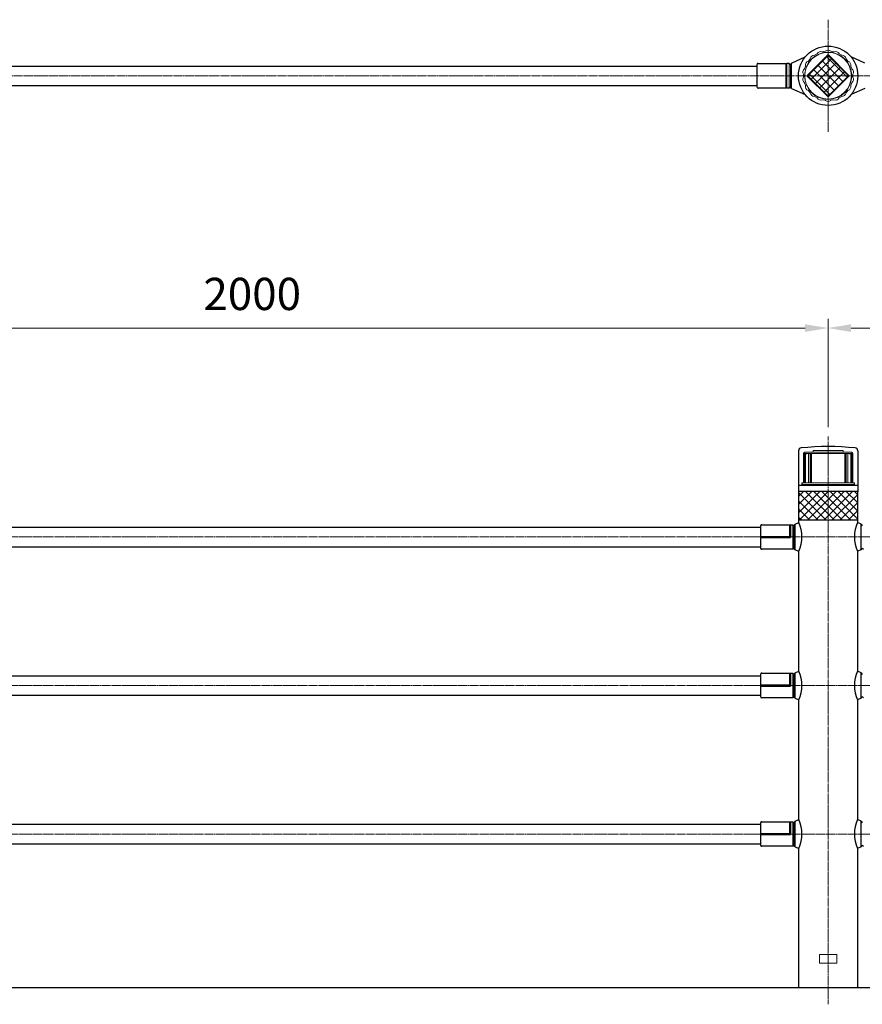
# Model space of a CAD drawing. Units: millimetres. Extents: x 64021 to 70399, y 33181 to 36536.
# Drawn here: x 65484 to 66947, y 34825 to 36536 of the extents above; entities that cross this region are included whole.
import ezdxf

# ---------------------------------------------------------------- set-up
doc = ezdxf.new("R2010")
doc.units = ezdxf.units.MM
doc.linetypes.add('AM_ISO08W050', pattern=[18, 12, -1.5, 3, -1.5])
for name, color, linetype, lineweight in [('AM_0', 7, 'Continuous', 30), ('AM_5', 3, 'Continuous', 15), ('AM_7', 4, 'AM_ISO08W050', 15), ('AM_8', 1, 'Continuous', 13), ('AM_9', 253, 'Continuous', 0)]:
    doc.layers.add(name, color=color, linetype=linetype, lineweight=lineweight)
doc.styles.get("Standard").update_dxf_attribs({"font": 'ISOCP.SHX', "bigfont": 'EXTFONT.SHX'})
doc.dimstyles.new('AM_ISO$0', dxfattribs={"dimtxt": 3.5, "dimasz": 2.5, "dimexe": 1, "dimexo": 1, "dimgap": 1.5, "dimtad": 1, "dimdsep": 46, "dimtxsty": 'Standard', "dimcen": 0, "dimclrd": 256, "dimclre": 256, "dimclrt": 2, "dimadec": 0, "dimazin": 2, "dimtp": 0.1, "dimtm": 0.1, "dimtfac": 0.71, "dimtmove": 0, "dimatfit": 3, "dimfxl": 0, "dimlwd": -1, "dimlwe": -1, "dimarcsym": 0})

# ---------------------------------------------------------------- blocks, each defined once
blk = doc.blocks.new('*D286')
at = {"layer": 'AM_5'}
for p, q in [((64887.3, 35833.1), (64887.3, 36016.1)), ((66887.3, 35827.7), (66887.3, 36016.1)), ((64927.3, 36000.1), (66847.3, 36000.1))]:
    blk.add_line(p, q, dxfattribs=at)
for points in [[(64927.3, 36006.7), (64927.3, 35993.4), (64887.3, 36000.1)], [(66847.3, 36006.7), (66847.3, 35993.4), (66887.3, 36000.1)]]:
    blk.add_solid(points, dxfattribs=at)
at = {"layer": 'Defpoints', "color": 0}
for p in [(66887.3, 36000.1), (64887.3, 35817.1), (66887.3, 35811.7)]:
    blk.add_point(p, dxfattribs=at)
at = {"layer": 'AM_5', "color": 2, "insert": (65887.3, 36052.1), "char_height": 56, "attachment_point": 5}
blk.add_mtext('2000', dxfattribs=at)
blk = doc.blocks.new('*D287')
at = {"layer": 'AM_5'}
for p, q in [((66887.3, 35827.7), (66887.3, 36016.1)), ((68887.3, 35827.7), (68887.3, 36016.1)), ((66927.3, 36000.1), (68847.3, 36000.1))]:
    blk.add_line(p, q, dxfattribs=at)
for points in [[(66927.3, 36006.7), (66927.3, 35993.4), (66887.3, 36000.1)], [(68847.3, 36006.7), (68847.3, 35993.4), (68887.3, 36000.1)]]:
    blk.add_solid(points, dxfattribs=at)
at = {"layer": 'Defpoints', "color": 0}
for p in [(68887.3, 36000.1), (66887.3, 35811.7), (68887.3, 35811.7)]:
    blk.add_point(p, dxfattribs=at)
at = {"layer": 'AM_5', "color": 2, "insert": (67887.3, 36052.1), "char_height": 56, "attachment_point": 5}
blk.add_mtext('2000', dxfattribs=at)

msp = doc.modelspace()

# ---------------------------------------------------------------- hatches: boundary and pattern name
at = {"layer": 'AM_8'}
h = msp.add_hatch(dxfattribs=at)
h.set_pattern_fill('_U', color=256, scale=10, angle=45, style=0, double=1, pattern_type=0)
h.set_pattern_definition([(45, (65573.647, 33639.064), (-7.071068, 7.071068), []), (135, (65573.647, 33639.064), (-7.071068, -7.071068), [])])
h.paths.add_polyline_path([(66836.54356023, 35666.23386059), (66938.14356023, 35666.23386059), (66938.14356023, 35716.23386059), (66836.54356023, 35716.23386059)])
at = {"layer": 'AM_9'}
h = msp.add_hatch(dxfattribs=at)
h.set_pattern_fill('_U', color=256, scale=10.666667, angle=45, style=0, double=1, pattern_type=0)
h.set_pattern_definition([(45, (66106.413, 35862.014), (-7.54247, 7.54247), []), (135, (66106.413, 35862.014), (-7.54247, -7.54247), [])])
h.paths.add_polyline_path([(66887.34356023, 36402.90438687), (66922.69889925, 36438.25972589), (66887.34356023, 36473.61506492), (66851.9882212, 36438.25972589)])

# ---------------------------------------------------------------- linework, layer by layer
at = {"layer": 'AM_0', "lineweight": 15}
for p, q in [((66877.52863371, 36479.98934848), (66882.29420275, 36480.82964688)), ((66892.3929177, 36480.82964688), (66897.15848674, 36479.98934848)), ((66856.11211024, 36467.62451288), (66853.00160595, 36463.91755823)), ((66868.03894579, 36476.53538454), (66863.84817471, 36474.11584173)), ((66910.83894575, 36474.11584173), (66906.64817467, 36476.53538454)), ((66921.6855145, 36463.91755823), (66918.57501022, 36467.62451288)), ((66813.69304069, 36459.53624567), (66813.69304069, 36416.95972284)), ((66814.69304069, 36458.55972894), (66814.69303773, 36417.95972014)), ((66815.69304069, 36459.55972894), (66815.69304069, 36416.95972284)), ((66819.69304069, 36459.55972894), (66819.69304069, 36416.95972284)), ((66821.69304443, 36457.55973601), (66821.69304991, 36418.95973419)), ((66823.6930283, 36460.39449152), (66823.6930283, 36416.12496027)), ((66847.95224848, 36455.17181454), (66846.29718372, 36450.62456149)), ((66928.38993674, 36450.62456149), (66926.73487198, 36455.17181454)), ((66844.54356027, 36440.6792687), (66844.54356027, 36435.84018308)), ((66930.14356018, 36435.84018308), (66930.14356018, 36440.6792687)), ((66846.29718372, 36425.8948903), (66847.95224848, 36421.34763725)), ((66853.00160595, 36412.60189355), (66856.11211024, 36408.8949389)), ((66918.57501022, 36408.8949389), (66921.6855145, 36412.60189355)), ((66926.73487198, 36421.34763725), (66928.38993674, 36425.8948903)), ((66863.84817471, 36402.40361005), (66868.03894579, 36399.98406724)), ((66877.52863371, 36396.53010331), (66882.29420275, 36395.68980491)), ((66892.3929177, 36395.68980491), (66897.15848674, 36396.53010331)), ((66906.64817467, 36399.98406724), (66910.83894575, 36402.40361005))]:
    msp.add_line(p, q, dxfattribs=at)
at = {"layer": 'AM_0'}
for p, q in [((66823.69303644, 36460.39448129), (66847.54657441, 36470.94687802)), ((66950.99408401, 36460.39448129), (66927.14054605, 36470.94687802)), ((65010.99353259, 36455.25972589), (66763.69305594, 36455.25972589)), ((66763.69305594, 36457.53624567), (66763.69305594, 36418.95972284)), ((66765.69305594, 36459.53624567), (66813.69304556, 36459.53624567)), ((66814.69303773, 36458.53625349), (66813.69303666, 36459.53625457)), ((66815.69303881, 36459.55973272), (66814.69303773, 36458.55973164)), ((66819.69304069, 36459.55972894), (66815.69304069, 36459.55972894)), ((66821.69304443, 36457.55973601), (66819.69304219, 36459.55973808)), ((66821.69304443, 36457.55973601), (66819.69304219, 36459.55973808)), ((66823.69304013, 36460.3944908), (66821.69303943, 36457.50972396)), ((65010.99353259, 36421.25972589), (66763.69305594, 36421.25972589)), ((66813.69304069, 36416.95972284), (66765.69305594, 36416.95972284)), ((66814.69303773, 36417.98319829), (66813.69303666, 36416.95972284)), ((66815.69303881, 36416.95971906), (66814.69303773, 36417.95972014)), ((66819.69304069, 36416.95972284), (66815.69304069, 36416.95972284)), ((66821.69304991, 36418.95973419), (66819.69304767, 36416.95973212)), ((66821.69304991, 36418.95973419), (66819.69304767, 36416.95973212)), ((66823.69304142, 36416.12497145), (66821.69304072, 36419.00973829)), ((66823.69302304, 36416.1249664), (66847.54658733, 36405.57255803)), ((66950.99409742, 36416.1249664), (66927.14053312, 36405.57255803)), ((66835.84356023, 35786.79769779), (66835.84356023, 35716.23386059)), ((66938.84356023, 35786.79769779), (66938.84356023, 35716.23386059)), ((66938.84356023, 35726.73386059), (66835.84356023, 35726.73386059)), ((66938.84356023, 35716.23386059), (66835.84356023, 35716.23386059)), ((66836.54356023, 35662.24406331), (66836.54356023, 35716.23386059)), ((66938.14356023, 35716.23386059), (66938.14356023, 35662.24406331)), ((66830.04356023, 35659.36861059), (66828.04356023, 35656.48385059)), ((66830.04354023, 35659.36862059), (66836.54355023, 35662.24411059)), ((66830.04355023, 35615.09909059), (66830.04355023, 35659.36863059)), ((66938.14356023, 35666.23386059), (66836.54356023, 35666.23386059)), ((66944.64358023, 35659.36862059), (66938.14357023, 35662.24411059)), ((66944.64356023, 35659.36861059), (66946.64356023, 35656.48385059)), ((66944.64357023, 35615.09909059), (66944.64357023, 35659.36863059)), ((65004.64356023, 35654.23386059), (66770.04356023, 35654.23386059)), ((66770.04356023, 35656.51038059), (66770.04356023, 35617.93386059)), ((66772.04356023, 35658.51038059), (66820.04355023, 35658.51038059)), ((66821.04354023, 35657.51039059), (66820.04354023, 35658.51039059)), ((66820.04355023, 35658.51038059), (66820.04355023, 35638.23386059)), ((66822.04355023, 35658.53387059), (66821.04354023, 35657.53387059)), ((66821.04355023, 35657.53386059), (66821.04355023, 35637.23386059)), ((66822.04355023, 35658.53386059), (66822.04355023, 35636.23386059)), ((66822.04355023, 35658.53386059), (66826.04355023, 35658.53386059)), ((66828.04355023, 35656.53387059), (66826.04355023, 35658.53387059)), ((66826.04355023, 35658.53386059), (66826.04355023, 35615.93386059)), ((66828.04355023, 35617.93386059), (66828.04355023, 35656.53387059)), ((66770.04356023, 35638.23386059), (66820.04355023, 35638.23386059)), ((66770.04356023, 35637.23386059), (66821.04355023, 35637.23386059)), ((66770.04356023, 35636.23386059), (66822.04355023, 35636.23386059)), ((66820.04355023, 35638.23386059), (66822.04355023, 35636.23386059)), ((65004.64356023, 35620.23386059), (66770.04356023, 35620.23386059)), ((66826.04355023, 35615.93386059), (66772.04356023, 35615.93386059)), ((66828.04356023, 35617.93387059), (66826.04355023, 35615.93387059)), ((66830.04356023, 35615.09910059), (66828.04356023, 35617.98386059)), ((66830.04356023, 35615.09910059), (66836.54355023, 35612.30655448)), ((66944.64356023, 35615.09910059), (66938.14357023, 35612.30655448)), ((66944.64356023, 35615.09910059), (66946.64356023, 35617.98386059)), ((66946.64356023, 35617.93387059), (66948.64357023, 35615.93387059)), ((66830.04354023, 35401.36862059), (66836.54355023, 35404.24411059)), ((66944.64358023, 35401.36862059), (66938.14357023, 35404.24411059)), ((65004.64356023, 35396.23386059), (66770.04356023, 35396.23386059)), ((66770.04356023, 35398.51038059), (66770.04356023, 35359.93386059)), ((66772.04356023, 35400.51038059), (66820.04355023, 35400.51038059)), ((66821.04354023, 35399.51039059), (66820.04354023, 35400.51039059)), ((66820.04355023, 35400.51038059), (66820.04355023, 35380.23386059)), ((66822.04355023, 35400.53387059), (66821.04354023, 35399.53387059)), ((66821.04355023, 35399.53386059), (66821.04355023, 35379.23386059)), ((66822.04355023, 35400.53386059), (66822.04355023, 35378.23386059)), ((66822.04355023, 35400.53386059), (66826.04355023, 35400.53386059)), ((66828.04355023, 35398.53387059), (66826.04355023, 35400.53387059)), ((66826.04355023, 35400.53386059), (66826.04355023, 35357.93386059)), ((66828.04355023, 35359.93386059), (66828.04355023, 35398.53387059)), ((66830.04356023, 35401.36861059), (66828.04356023, 35398.48385059)), ((66830.04355023, 35357.09909059), (66830.04355023, 35401.36863059)), ((66944.64356023, 35401.36861059), (66946.64356023, 35398.48385059)), ((66944.64357023, 35357.09909059), (66944.64357023, 35401.36863059)), ((66770.04356023, 35380.23386059), (66820.04355023, 35380.23386059)), ((66770.04356023, 35379.23386059), (66821.04355023, 35379.23386059)), ((66770.04356023, 35378.23386059), (66822.04355023, 35378.23386059)), ((66820.04355023, 35380.23386059), (66822.04355023, 35378.23386059)), ((65004.64356023, 35362.23386059), (66770.04356023, 35362.23386059)), ((66826.04355023, 35357.93386059), (66772.04356023, 35357.93386059)), ((66828.04356023, 35359.93387059), (66826.04355023, 35357.93387059)), ((66830.04356023, 35357.09910059), (66828.04356023, 35359.98386059)), ((66830.04356023, 35357.09910059), (66836.54355023, 35354.30655448)), ((66944.64356023, 35357.09910059), (66938.14357023, 35354.30655448)), ((66944.64356023, 35357.09910059), (66946.64356023, 35359.98386059)), ((66946.64356023, 35359.93387059), (66948.64357023, 35357.93387059)), ((66830.04354023, 35143.36862059), (66836.54355023, 35146.24411059)), ((66944.64358023, 35143.36862059), (66938.14357023, 35146.24411059)), ((65004.64356023, 35138.23386059), (66770.04356023, 35138.23386059)), ((66770.04356023, 35140.51038059), (66770.04356023, 35101.93386059)), ((66772.04356023, 35142.51038059), (66820.04355023, 35142.51038059)), ((66821.04354023, 35141.51039059), (66820.04354023, 35142.51039059)), ((66820.04355023, 35142.51038059), (66820.04355023, 35122.23386059)), ((66822.04355023, 35142.53387059), (66821.04354023, 35141.53387059)), ((66821.04355023, 35141.53386059), (66821.04355023, 35121.23386059)), ((66822.04355023, 35142.53386059), (66822.04355023, 35120.23386059)), ((66822.04355023, 35142.53386059), (66826.04355023, 35142.53386059)), ((66828.04355023, 35140.53387059), (66826.04355023, 35142.53387059)), ((66826.04355023, 35142.53386059), (66826.04355023, 35099.93386059)), ((66828.04355023, 35101.93386059), (66828.04355023, 35140.53387059)), ((66830.04356023, 35143.36861059), (66828.04356023, 35140.48385059)), ((66830.04355023, 35099.09909059), (66830.04355023, 35143.36863059)), ((66944.64356023, 35143.36861059), (66946.64356023, 35140.48385059)), ((66944.64357023, 35099.09909059), (66944.64357023, 35143.36863059)), ((66770.04356023, 35122.23386059), (66820.04355023, 35122.23386059)), ((66770.04356023, 35121.23386059), (66821.04355023, 35121.23386059)), ((66770.04356023, 35120.23386059), (66822.04355023, 35120.23386059)), ((66820.04355023, 35122.23386059), (66822.04355023, 35120.23386059)), ((65004.64356023, 35104.23386059), (66770.04356023, 35104.23386059)), ((66826.04355023, 35099.93386059), (66772.04356023, 35099.93386059)), ((66828.04356023, 35101.93387059), (66826.04355023, 35099.93387059)), ((66830.04356023, 35099.09910059), (66828.04356023, 35101.98386059)), ((66830.04356023, 35099.09910059), (66836.54355023, 35096.30655448)), ((66944.64356023, 35099.09910059), (66938.14357023, 35096.30655448)), ((66944.64356023, 35099.09910059), (66946.64356023, 35101.98386059)), ((66946.64356023, 35101.93387059), (66948.64357023, 35099.93387059)), ((69370.22936137, 34854.23386059), (64938.14357261, 34854.23386059))]:
    msp.add_line(p, q, dxfattribs=at)
at = {"layer": 'AM_0', "lineweight": 20}
for p, q in [((66872.34356023, 34911.73386059), (66872.34356023, 34896.73386059)), ((66902.34356023, 34911.73386059), (66872.34356023, 34911.73386059)), ((66902.34356023, 34896.73386059), (66902.34356023, 34911.73386059)), ((66872.34356023, 34896.73386059), (66902.34356023, 34896.73386059))]:
    msp.add_line(p, q, dxfattribs=at)
at = {"layer": 'AM_0'}
for points in [[(66836.54356023, 35404.24406331), (66836.54356023, 35612.30657752)], [(66938.14356023, 35612.30657752), (66938.14356023, 35404.24406331)], [(66836.54356023, 35146.24406331), (66836.54356023, 35354.30657752)], [(66938.14356023, 35354.30657752), (66938.14356023, 35146.24406331)], [(66836.54356023, 34854.23386059), (66836.54356023, 35096.30657362)], [(66938.14356023, 35096.30657362), (66938.14356023, 34854.23386059)]]:
    msp.add_lwpolyline(points, dxfattribs=at)
msp.add_circle((66887.34356023, 36438.25972589), 51.49999995, dxfattribs=at)
at = {"layer": 'AM_0', "lineweight": 13}
for radius in [40.99999996, 40.49999996]:
    msp.add_circle((66887.34356023, 36438.25972589), radius, dxfattribs=at)
at = {"layer": 'AM_0', "lineweight": 15}
for centre, radius, start, end in [((66874.73954665, 36472.88896859), 7.559317, 70.4094145002, 149.5905854997), ((66882.20737866, 36481.32205075), 0.5, 280.0000000001, 309.5905854998), ((66887.34356023, 36475.11139625), 7.559317, 50.4094145002, 129.5905854998), ((66892.47974179, 36481.32205075), 0.5, 230.4094145002, 259.9999999999), ((66899.94757381, 36472.88896859), 7.559317, 30.4094145001, 109.5905854998), ((66855.42907752, 36456.68556107), 7.559317, 110.4094145004, 189.5905854998), ((66852.61858373, 36464.23895204), 0.5, 290.4094145004, 319.9999999999), ((66855.72908801, 36467.94590669), 0.5, 319.9999999999, 349.5905854997), ((66863.65576312, 36466.48974319), 7.559317, 90.4094145003, 169.5905854997), ((66863.59817471, 36474.54885443), 0.5, 270.4094145003, 300.0000000001), ((66867.78894579, 36476.96839724), 0.5, 300.0000000001, 329.5905854997), ((66877.44180962, 36480.48175235), 0.5, 250.4094145002, 280.0000000001), ((66897.24531083, 36480.48175235), 0.5, 259.9999999999, 289.5905854998), ((66906.89817467, 36476.96839724), 0.5, 210.4094145001, 239.9999999999), ((66911.08894575, 36474.54885443), 0.5, 239.9999999999, 269.5905854997), ((66911.03135733, 36466.48974319), 7.559317, 10.4094145003, 89.5905854997), ((66918.95803244, 36467.94590669), 0.5, 190.4094145003, 220.0000000001), ((66922.06853672, 36464.23895204), 0.5, 220.0000000001, 249.5905854996), ((66919.25804293, 36456.68556107), 7.559317, 350.4094145002, 69.5905854996), ((66851.05174955, 36444.65895129), 7.559317, 130.4094145003, 209.5905854997), ((66845.82733741, 36450.79557156), 0.5, 310.4094145003, 340), ((66847.48240217, 36455.34282461), 0.5, 340, 9.5905854998), ((66927.20471829, 36455.34282461), 0.5, 170.4094145002, 200), ((66928.85978305, 36450.79557156), 0.5, 200, 229.5905854997), ((66923.63537091, 36444.65895129), 7.559317, 330.4094145003, 49.5905854997), ((66851.05174955, 36431.86050049), 7.559317, 150.4094145003, 229.5905854997), ((66844.04356027, 36440.6792687), 0.5, 0, 29.5905854997), ((66844.04356027, 36435.84018308), 0.5, 330.4094145003, 0), ((66923.63537091, 36431.86050049), 7.559317, 310.4094145003, 29.5905854997), ((66930.64356018, 36440.6792687), 0.5, 150.4094145003, 180), ((66930.64356018, 36435.84018308), 0.5, 180, 209.5905854997), ((66845.82733741, 36425.72388023), 0.5, 20, 49.5905854997), ((66855.42907752, 36419.83389071), 7.559317, 170.4094145002, 249.5905854996), ((66847.48240217, 36421.17662718), 0.5, 350.4094145002, 20), ((66852.61858373, 36412.28049975), 0.5, 40.0000000001, 69.5905854996), ((66922.06853672, 36412.28049975), 0.5, 110.4094145004, 139.9999999999), ((66919.25804293, 36419.83389071), 7.559317, 290.4094145004, 9.5905854998), ((66927.20471829, 36421.17662718), 0.5, 160, 189.5905854998), ((66928.85978305, 36425.72388023), 0.5, 130.4094145003, 160), ((66855.72908801, 36408.57354509), 0.5, 10.4094145003, 40.0000000001), ((66863.65576312, 36410.02970859), 7.559317, 190.4094145003, 269.5905854997), ((66863.59817471, 36401.97059735), 0.5, 59.9999999999, 89.5905854997), ((66867.78894579, 36399.55105454), 0.5, 30.4094145003, 59.9999999999), ((66874.73954665, 36403.63048319), 7.559317, 210.4094145001, 289.5905854998), ((66877.44180962, 36396.03769943), 0.5, 79.9999999999, 109.5905854998), ((66882.20737866, 36395.19740103), 0.5, 50.4094145002, 79.9999999999), ((66887.34356023, 36401.40805553), 7.559317, 230.4094145002, 309.5905854998), ((66892.47974179, 36395.19740103), 0.5, 100.0000000001, 129.5905854998), ((66897.24531083, 36396.03769943), 0.5, 70.4094145002, 100.0000000001), ((66899.94757381, 36403.63048319), 7.559317, 250.4094145002, 329.5905854999), ((66906.89817467, 36399.55105454), 0.5, 120.0000000001, 149.5905854999), ((66911.08894575, 36401.97059735), 0.5, 90.4094145003, 120.0000000001), ((66911.03135733, 36410.02970859), 7.559317, 270.4094145003, 349.5905854997), ((66918.95803244, 36408.57354509), 0.5, 139.9999999999, 169.5905854997)]:
    msp.add_arc(centre, radius, start, end, dxfattribs=at)
at = {"layer": 'AM_0'}
for centre, radius, start, end in [((66765.69305594, 36457.53624567), 2, 89.9999974954, 180), ((66765.69305594, 36418.95972284), 2, 180, 270.0000025046), ((66840.84356023, 35786.79769779), 5, 95.998036536, 180), ((66887.34356023, 35344.23386059), 450, 84.001963464, 95.998036536), ((66933.84356023, 35786.79769779), 5, 0, 84.001963464), ((66779.03466416, 35637.27532041), 62.69538459, 336.530849181, 23.4691831523), ((66995.65245629, 35637.27532041), 62.69538459, 156.5308168475, 203.469150819), ((66772.04356023, 35656.51038059), 2, 89.9999970001, 180), ((66772.04356023, 35617.93386059), 2, 180, 270.0000029999), ((66779.03466416, 35379.27532041), 62.69538459, 336.530849181, 23.4691831523), ((66995.65245629, 35379.27532041), 62.69538459, 156.5308168475, 203.469150819), ((66772.04356023, 35398.51038059), 2, 89.9999970001, 180), ((66772.04356023, 35359.93386059), 2, 180, 270.0000029999), ((66779.03466416, 35121.27532041), 62.69538459, 336.530849181, 23.4691831523), ((66995.65245629, 35121.27532041), 62.69538459, 156.5308168475, 203.469150819), ((66772.04356023, 35140.51038059), 2, 89.9999970001, 180), ((66772.04356023, 35101.93386059), 2, 180, 270.0000029999)]:
    msp.add_arc(centre, radius, start, end, dxfattribs=at)
at = {"layer": 'AM_0', "lineweight": 15}
msp.add_point((66902.56307573, 36396.44445072), dxfattribs=at)
at = {"layer": 'AM_7', "ltscale": 0.5}
for p, q in [((66887.34356023, 36535.70107134), (66887.34356023, 36340.81838045)), ((64806.54356023, 36438.25972589), (69370.22936137, 36438.25972589)), ((66887.34356023, 35811.66046527), (66887.34356023, 34825.43166243)), ((64887.34356023, 35637.23386059), (69370.22936137, 35637.23386059)), ((64887.34356023, 35379.23386059), (69370.22936137, 35379.23386059)), ((64887.34356023, 35121.23386059), (69370.22936137, 35121.23386059))]:
    msp.add_line(p, q, dxfattribs=at)
at = {"layer": 'AM_9'}
for p, q in [((66850.57400764, 36438.25972589), (66887.34356023, 36475.02927848)), ((66851.9882212, 36438.25972589), (66887.34356023, 36473.61506492)), ((66887.34356023, 36475.02927848), (66924.11311281, 36438.25972589)), ((66887.34356023, 36473.61506492), (66922.69889925, 36438.25972589)), ((66850.57400764, 36438.25972589), (66887.34356023, 36401.49017331)), ((66851.9882212, 36438.25972589), (66887.34356023, 36402.90438687)), ((66887.34356023, 36402.90438687), (66922.69889925, 36438.25972589)), ((66887.34356023, 36401.49017331), (66924.11311281, 36438.25972589)), ((66844.54356023, 35782.73386059), (66844.54360143, 35731.23386059)), ((66846.29718368, 35782.23386059), (66846.29718368, 35731.23386059)), ((66846.34356023, 35784.23386059), (66846.84356023, 35784.73386059)), ((66846.34356023, 35782.23386059), (66846.34356023, 35784.23386059)), ((66846.34356023, 35782.23386059), (66928.38993678, 35782.23386059)), ((66846.54356023, 35784.73386059), (66928.14356023, 35784.73386059)), ((66847.97541384, 35782.23386059), (66847.97541384, 35731.23386059)), ((66848.59356023, 35781.73386059), (66848.59356023, 35782.23386059)), ((66848.59356023, 35781.73386059), (66850.59356023, 35781.73386059)), ((66850.59356023, 35781.73386059), (66850.59356023, 35782.23386059)), ((66853.00160592, 35782.23386059), (66853.00160592, 35731.23386059)), ((66856.22085888, 35782.23386059), (66856.22085888, 35731.23386059)), ((66857.34356023, 35731.23386059), (66857.34356023, 35782.23386059)), ((66858.34356023, 35731.23386059), (66858.34356023, 35782.23386059)), ((66913.34356023, 35787.23386059), (66861.34356023, 35787.23386059)), ((66861.34356023, 35787.23386059), (66861.34356023, 35784.73386059)), ((66913.34356023, 35787.23386059), (66913.34356023, 35784.73386059)), ((66916.34356023, 35731.23386059), (66916.34356023, 35782.23386059)), ((66917.34356023, 35731.23386059), (66917.34356023, 35782.23386059)), ((66918.46626157, 35782.23386059), (66918.46626157, 35731.23386059)), ((66921.68551453, 35782.23386059), (66921.68551453, 35731.23386059)), ((66924.09356023, 35781.73386059), (66924.09356023, 35782.23386059)), ((66926.09356023, 35781.73386059), (66924.09356023, 35781.73386059)), ((66926.09356023, 35781.73386059), (66926.09356023, 35782.23386059)), ((66926.71170661, 35782.23386059), (66926.71170661, 35731.23386059)), ((66928.34356023, 35784.23386059), (66927.84356023, 35784.73386059)), ((66928.34356023, 35782.23386059), (66928.34356023, 35784.23386059)), ((66928.38993678, 35782.23386059), (66928.38993678, 35731.23386059)), ((66930.14356023, 35782.73386059), (66930.14351903, 35731.23386059)), ((66842.34359943, 35731.23386059), (66841.84359903, 35730.73385979)), ((66841.84359983, 35730.73386059), (66841.84360183, 35728.23386043)), ((66887.34356023, 35728.2338606), (66841.84360183, 35728.23386043)), ((66842.74360151, 35727.83386008), (66841.84360367, 35726.93386055)), ((66842.84360148, 35727.79243874), (66842.04360362, 35726.99243939)), ((66842.34359943, 35731.23386059), (66932.34352103, 35731.23386059)), ((66842.44359936, 35731.23386059), (66842.44360188, 35728.33386052)), ((66932.24351857, 35728.33386052), (66842.44360188, 35728.33386052)), ((66842.74360183, 35728.23386057), (66842.74360151, 35727.83386008)), ((66842.84360191, 35728.33386059), (66842.84360148, 35727.79243874)), ((66887.34356023, 35728.23386771), (66932.84351863, 35728.23386043)), ((66931.84351855, 35728.33386059), (66931.84351898, 35727.79243874)), ((66931.84351898, 35727.79243874), (66932.64351683, 35726.99243939)), ((66931.94351863, 35728.23386057), (66931.94351895, 35727.83386008)), ((66931.94351895, 35727.83386008), (66932.84351679, 35726.93386055)), ((66932.2435211, 35731.23386059), (66932.24351857, 35728.33386052)), ((66932.34352103, 35731.23386059), (66932.84352143, 35730.73385979)), ((66932.84352063, 35730.73386059), (66932.84351863, 35728.23386043)), ((66836.09356023, 35726.93386059), (66835.84356023, 35727.18386059)), ((66836.09356023, 35726.93386059), (66938.59356023, 35726.93386059)), ((66838.74356023, 35726.73386059), (66838.54356023, 35726.93386059)), ((66838.74356023, 35726.73386059), (66838.54356023, 35726.93386059)), ((66841.84360367, 35726.93386055), (66841.8436038, 35726.73386059)), ((66842.04360362, 35726.99243939), (66842.0436038, 35726.73386059)), ((66932.64351683, 35726.99243939), (66932.64351665, 35726.73386059)), ((66932.84351679, 35726.93386055), (66932.84351665, 35726.73386059)), ((66935.94356023, 35726.73386059), (66936.14356023, 35726.93386059)), ((66938.84356023, 35727.18386059), (66938.59356023, 35726.93386059))]:
    msp.add_line(p, q, dxfattribs=at)
for centre, start, end in [((66846.54356023, 35782.73386059), 90, 180), ((66928.14356023, 35782.73386059), 0, 90)]:
    msp.add_arc(centre, 2, start, end, dxfattribs=at)

# ---------------------------------------------------------------- dimensions: what is measured, and where the dimension line sits
at = {"layer": 'AM_5'}
for base, p1, p2, override, picture, middle in [((66887.34356023, 36000.0672416), (64887.34356023, 35817.09518783), (66887.34356023, 35811.66046527), {"dimscale": 16, "dimdec": 4}, '*D286', (65887.34356023, 36052.07275341)), ((68887.34356023, 36000.0672416), (66887.34356023, 35811.66046527), (68887.34356023, 35811.66046527), {"dimscale": 16, "dimdec": 1}, '*D287', (67887.34356023, 36052.07275341))]:
    dim = msp.add_linear_dim(base=base, p1=p1, p2=p2, dimstyle='AM_ISO$0', override=override, dxfattribs=at)
    dim.commit()
    dim.dimension.update_dxf_attribs({"geometry": picture, "text_midpoint": middle})

doc.saveas('drawing.dxf')
